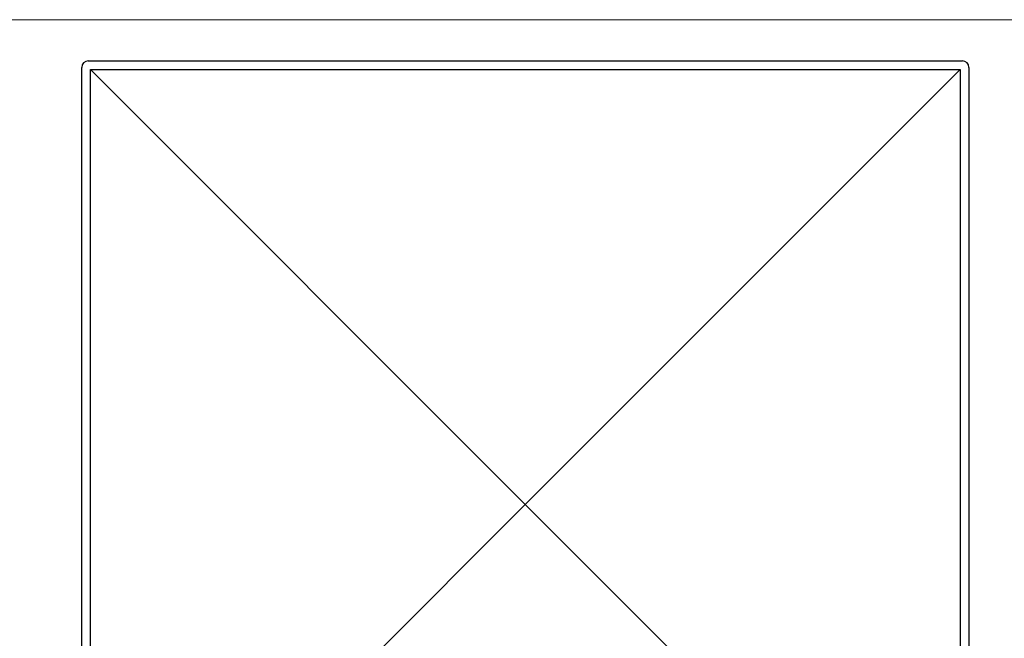
# Model space of a CAD drawing. Units: millimetres. Extents: x 15 to 876, y 15 to 615.
# Drawn here: x 243 to 470, y 472 to 615 of the extents above; entities that cross this region are included whole.
import ezdxf

# ---------------------------------------------------------------- set-up
doc = ezdxf.new("R2010")
doc.units = ezdxf.units.MM
doc.header["$LTSCALE"] = 3

msp = doc.modelspace()

# ---------------------------------------------------------------- linework, layer by layer
at = {"color": 7, "linetype": 'Continuous', "lineweight": 18}
msp.add_line((876, 615), (15, 615), dxfattribs=at)
at = {"color": 7, "linetype": 'Continuous', "lineweight": 25}
for p, q in [((258.34, 605.47), (460.34, 605.47)), ((256.84, 401.97), (256.84, 603.97)), ((258.84, 402.47), (258.84, 603.47)), ((258.84, 603.47), (459.84, 603.47)), ((359.34, 502.97), (258.84, 603.47)), ((359.34, 502.97), (459.84, 603.47)), ((459.84, 603.47), (459.84, 402.47)), ((461.84, 603.97), (461.84, 401.97)), ((359.34, 502.97), (258.84, 402.47)), ((359.34, 502.97), (459.84, 402.47))]:
    msp.add_line(p, q, dxfattribs=at)
for centre, start, end in [((258.34, 603.97), 90, 180), ((460.34, 603.97), 0, 90)]:
    msp.add_arc(centre, 1.5, start, end, dxfattribs=at)

doc.saveas('drawing.dxf')
